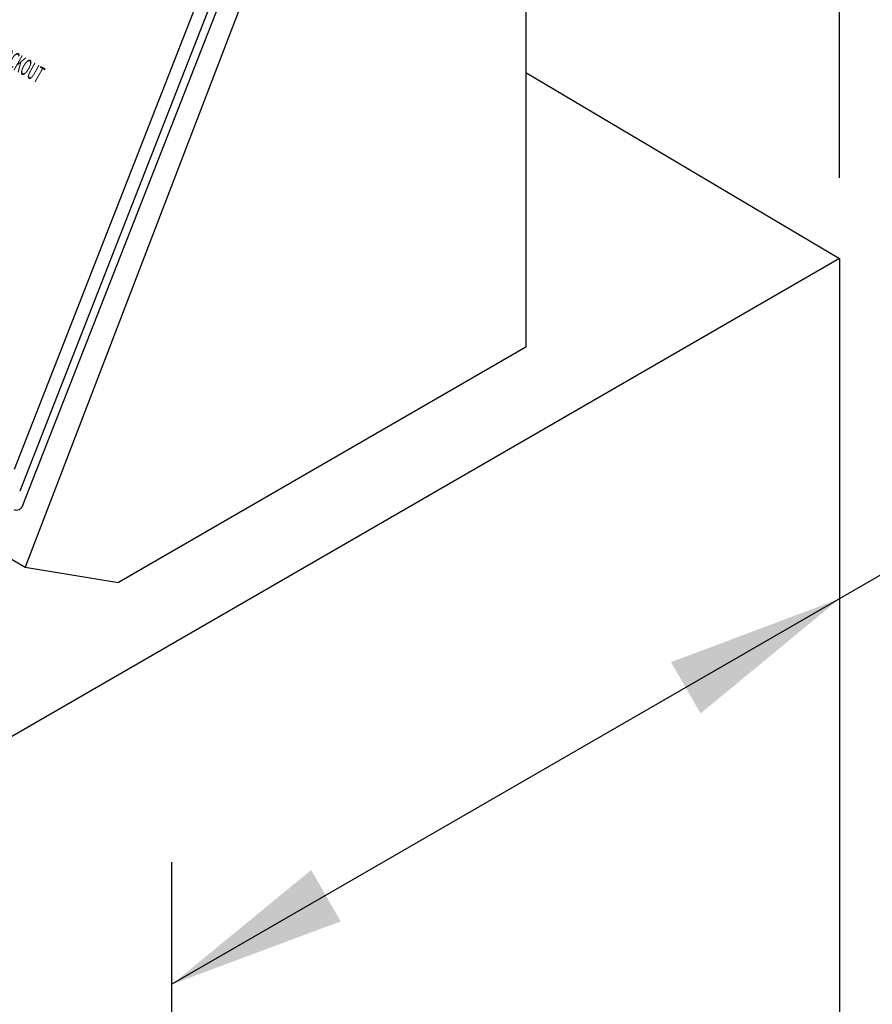
# Model space of a CAD drawing. Extents: x 3 to 257, y 8 to 159.
# Drawn here: x 127 to 141, y 91 to 107 of the extents above; entities that cross this region are included whole.
import ezdxf
from ezdxf.enums import TextEntityAlignment as Align

# ---------------------------------------------------------------- set-up
doc = ezdxf.new("R2010")
doc.units = 0
doc.header["$LTSCALE"] = 3.2
for name, color, linetype in [('COVER', 7, 'CONTINUOUS'), ('D', 2, 'CONTINUOUS'), ('DIMENSIONS', 2, 'CONTINUOUS'), ('N', 1, 'CONTINUOUS'), ('O', 1, 'CONTINUOUS'), ('OBJECT', 1, 'CONTINUOUS')]:
    doc.layers.add(name, color=color, linetype=linetype)
doc.styles.add('ROMANS', font='romans.shx', dxfattribs={"width": 0.9, "height": 2})

msp = doc.modelspace()

# ---------------------------------------------------------------- linework, layer by layer
at = {"layer": 'COVER', "color": 7}
msp.add_line((126.92, 99.141), (131.757, 111.493), dxfattribs=at)
at = {"layer": 'COVER', "color": 7, "extrusion": (0, 0, -1)}
msp.add_ellipse((126.828, 99.193), major_axis=(0.027, 0.137), ratio=0.741434, start_param=1.812926, end_param=3.383722, dxfattribs=at)
at = {"layer": 'D', "color": 7}
msp.add_line((140.164, 104.449), (140.164, 148.541), dxfattribs=at)
at = {"layer": 'D', "color": 7, "linetype": 'BYBLOCK'}
msp.add_solid([(137.911, 95.763), (137.431, 96.594), (140.164, 97.621)], dxfattribs=at)
at = {"layer": 'DIMENSIONS', "color": 7}
for p, q in [((142.08, 98.727), (129.338, 91.371)), ((129.338, 78.398), (129.338, 93.352))]:
    msp.add_line(p, q, dxfattribs=at)
at = {"layer": 'O', "color": 7}
for p, q in [((135.076, 112.699), (135.076, 101.699)), ((132.261, 111.949), (126.957, 98.137)), ((132.261, 111.949), (126.957, 98.137)), ((131.304, 110.694), (126.868, 99.366)), ((126.784, 99.725), (130.969, 110.414)), ((135.076, 106.153), (140.164, 103.137)), ((114.508, 105.324), (126.957, 98.137)), ((140.164, 103.137), (125.441, 94.637)), ((140.164, 103.137), (140.164, 82.137)), ((135.076, 101.699), (128.472, 97.887)), ((126.957, 98.137), (128.472, 97.887))]:
    msp.add_line(p, q, dxfattribs=at)
at = {"layer": 'OBJECT', "color": 7, "linetype": 'BYBLOCK'}
msp.add_solid([(131.595, 93.223), (132.074, 92.391), (129.338, 91.371)], dxfattribs=at)

# ---------------------------------------------------------------- texts
at = {"layer": 'N', "color": 7, "style": 'ROMANS', "oblique": 351.9536, "width": 0.465809}
msp.add_text('MAIN POWER SUPPLY LOCKOUT', height=0.27223, rotation=330.5701, dxfattribs=at).set_placement((126.041, 106.608), align=Align.CENTER)

doc.saveas('drawing.dxf')
